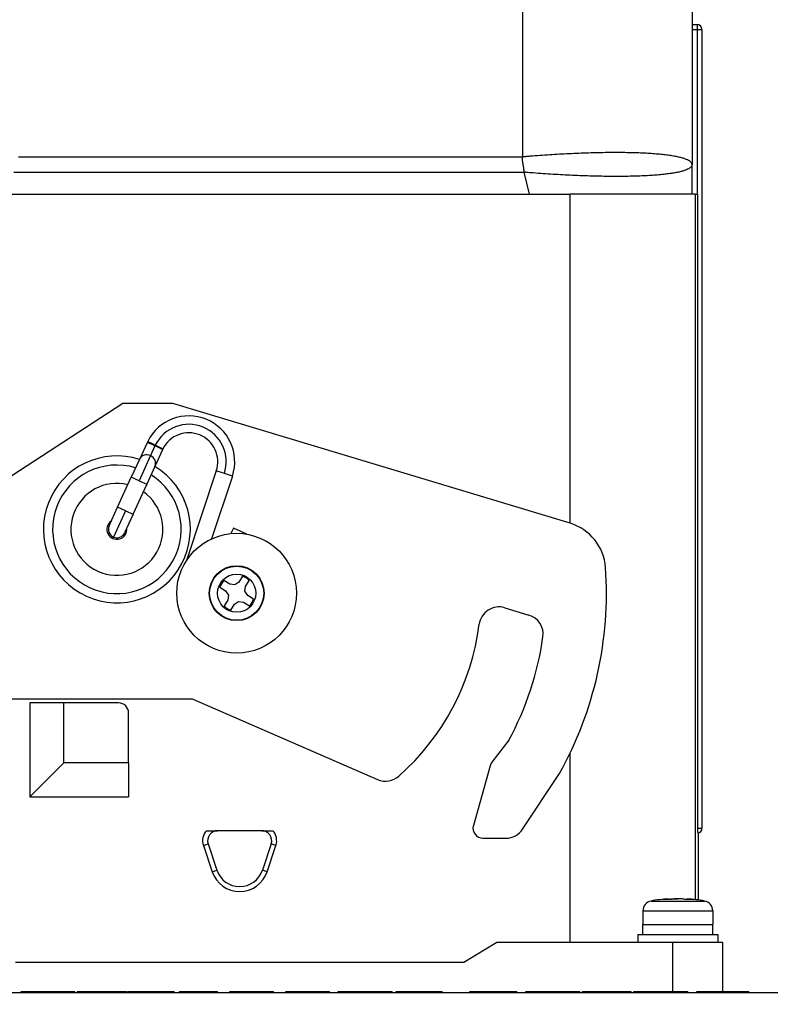
# Model space of a CAD drawing. Units: millimetres. Extents: x -226 to 3193, y 106 to 2481.
# Drawn here: x 1266 to 1341, y 2169 to 2268 of the extents above; entities that cross this region are included whole.
import ezdxf

# ---------------------------------------------------------------- set-up
doc = ezdxf.new("R2010")
doc.units = ezdxf.units.MM
doc.header["$LTSCALE"] = 12.5
for name, color, linetype, lineweight in [('可見 (ISO)', 7, 'Continuous', 25), ('標註 (ISO)', 30, 'Continuous', 9), ('窄部可見 (ISO)', 7, 'Continuous', 25)]:
    doc.layers.add(name, color=color, linetype=linetype, lineweight=lineweight)
doc.styles.add('A3註記文字 (ISO)', font='tahoma.ttf')
doc.dimstyles.new('A3預設 (ISO)', dxfattribs={"dimscale": 12.5, "dimtxt": 2.5, "dimasz": 1.5, "dimexe": 1, "dimexo": 1, "dimgap": 0.5, "dimtad": 1, "dimtoh": 1, "dimdec": 3, "dimrnd": 1e-08, "dimdsep": 46, "dimtxsty": 'A3註記文字 (ISO)', "dimcen": 0.09, "dimdle": 10, "dimclrd": 256, "dimclre": 256, "dimclrt": 256, "dimadec": 3, "dimazin": 2, "dimtfac": 0.68, "dimtdec": 3, "dimtmove": 0, "dimatfit": 3, "dimfxl": 0, "dimtolj": 1, "dimlwd": -1, "dimlwe": -1, "dimarcsym": 0})

# ---------------------------------------------------------------- blocks, each defined once
blk = doc.blocks.new('*D20')
at = {"layer": 'Defpoints', "color": 0}
for p in [(965.726, 2340.123), (965.726, 2073.045), (1435.726, 2073.045)]:
    blk.add_point(p, dxfattribs=at)
at = {"layer": '標註 (ISO)'}
for p, q in [((965.726, 2085.545), (965.726, 2352.623)), ((1435.726, 2085.545), (1435.726, 2352.623)), ((1416.976, 2340.123), (984.476, 2340.123))]:
    blk.add_line(p, q, dxfattribs=at)
for points in [[(984.476, 2343.248), (984.476, 2336.998), (965.726, 2340.123)], [(1416.976, 2343.248), (1416.976, 2336.998), (1435.726, 2340.123)]]:
    blk.add_solid(points, dxfattribs=at)
at = {"layer": '標註 (ISO)', "insert": (1166.821, 2378.903), "char_height": 31.25, "attachment_point": 1, "style": 'A3註記文字 (ISO)'}
blk.add_mtext('\\A1;470', dxfattribs=at)

msp = doc.modelspace()

# ---------------------------------------------------------------- linework, layer by layer
at = {"layer": '可見 (ISO)'}
for p, q in [((1333.05129, 2269.04634), (1333.05129, 2253.49545)), ((1333.05129, 2267.54545), (1333.55129, 2267.54545)), ((1334.05129, 2267.04545), (1334.05129, 2186.99545)), ((1333.05129, 2250.54545), (1333.05129, 2253.49545)), ((1254.60129, 2250.54545), (1320.85129, 2250.54545)), ((1333.35129, 2250.54545), (1320.85129, 2250.54545)), ((1333.35129, 2250.54545), (1333.61062, 2250.54545)), ((1333.35129, 2250.54545), (1333.35129, 2179.84318)), ((1333.61062, 2250.54545), (1333.61062, 2186.99545)), ((1276.02629, 2229.54545), (1231.38314, 2200.48765)), ((1281.02629, 2229.54545), (1276.02629, 2229.54545)), ((1320.84083, 2217.55594), (1281.02629, 2229.54545)), ((1278.44733, 2225.62577), (1277.6852, 2223.95312)), ((1279.99431, 2224.9209), (1279.23219, 2223.24825)), ((1277.6852, 2223.95312), (1276.87243, 2222.16933)), ((1279.23219, 2223.24825), (1278.41942, 2221.46446)), ((1276.87243, 2222.16933), (1276.86717, 2222.15779)), ((1285.38553, 2222.80459), (1282.40592, 2213.83115)), ((1286.99891, 2222.26888), (1284.91566, 2215.99492)), ((1275.50279, 2219.16336), (1276.86717, 2222.15779)), ((1277.04977, 2218.45849), (1278.41416, 2221.45292)), ((1278.41942, 2221.46446), (1278.41416, 2221.45292)), ((1274.6528, 2217.29788), (1275.50279, 2219.16336)), ((1277.04977, 2218.45849), (1276.19978, 2216.59301)), ((1287.10117, 2217.06728), (1286.8508, 2216.51778)), ((1288.43319, 2216.46036), (1287.10117, 2217.06728)), ((1286.74029, 2211.4387), (1286.14561, 2211.8103)), ((1287.23407, 2211.37807), (1286.74029, 2211.4387)), ((1287.65127, 2211.64901), (1287.23407, 2211.37807)), ((1288.02288, 2212.2437), (1287.65127, 2211.64901)), ((1288.31954, 2211.23143), (1288.69114, 2211.82613)), ((1285.72803, 2211.14204), (1286.32272, 2210.77044)), ((1286.32272, 2210.77044), (1286.59714, 2210.34787)), ((1286.59714, 2210.34787), (1286.53304, 2209.85946)), ((1288.25891, 2210.73768), (1288.31954, 2211.23143)), ((1288.52986, 2210.32046), (1288.25891, 2210.73768)), ((1289.12455, 2209.94886), (1288.52986, 2210.32046)), ((1286.53304, 2209.85946), (1286.16143, 2209.26477)), ((1286.8297, 2208.84719), (1287.2013, 2209.44188)), ((1287.2013, 2209.44188), (1287.61851, 2209.71282)), ((1287.61851, 2209.71282), (1288.11228, 2209.65219)), ((1288.11228, 2209.65219), (1288.70697, 2209.28059)), ((1314.28723, 2209.08588), (1316.71104, 2208.35599)), ((1264.47629, 2199.94545), (1282.97629, 2199.94545)), ((1266.70129, 2199.54545), (1266.70129, 2190.14545)), ((1270.10129, 2199.54545), (1266.70129, 2199.54545)), ((1270.10129, 2193.54545), (1270.10129, 2199.54545)), ((1275.60129, 2199.54545), (1270.10129, 2199.54545)), ((1282.97629, 2199.94545), (1301.54901, 2191.8698)), ((1276.60129, 2193.54545), (1276.60129, 2198.54545)), ((1314.69678, 2195.80365), (1312.99539, 2193.60262)), ((1270.10129, 2193.54545), (1266.70129, 2190.14545)), ((1276.60129, 2193.54545), (1270.10129, 2193.54545)), ((1276.60129, 2193.54545), (1276.60129, 2190.14545)), ((1312.82371, 2193.26105), (1311.14242, 2187.26545)), ((1316.08057, 2186.89269), (1319.77444, 2192.48168)), ((1266.70129, 2190.14545), (1276.60129, 2190.14545)), ((1289.93769, 2186.74545), (1285.51488, 2186.74545)), ((1312.10528, 2185.99545), (1314.41205, 2185.99545)), ((1333.66629, 2186.50885), (1333.66629, 2179.80222)), ((1284.56645, 2185.42846), (1285.45005, 2182.78468)), ((1290.88613, 2185.42846), (1290.00252, 2182.78468)), ((1330.67714, 2179.91448), (1330.67714, 2179.83612)), ((1332.57544, 2179.91448), (1332.57544, 2179.8336)), ((1328.12629, 2178.71369), (1328.12629, 2177.34545)), ((1335.12629, 2178.71369), (1335.12629, 2177.34545)), ((1328.12629, 2176.34545), (1328.12629, 2177.34545)), ((1335.12629, 2176.34545), (1335.12629, 2177.34545)), ((1327.62629, 2176.34545), (1335.62629, 2176.34545)), ((1327.62629, 2176.34545), (1327.62629, 2175.54545)), ((1335.62629, 2176.34545), (1335.62629, 2175.54545)), ((1313.50129, 2175.54545), (1310.20129, 2173.54545)), ((1331.12629, 2175.54545), (1313.50129, 2175.54545)), ((1336.12629, 2175.54545), (1331.12629, 2175.54545)), ((1336.12629, 2170.64545), (1336.12629, 2175.54545)), ((1310.20129, 2173.54545), (1265.25129, 2173.54545)), ((990.72629, 2170.54545), (1410.72629, 2170.54545)), ((1265.82264, 2170.54545), (1265.82264, 2170.64545)), ((1266.55425, 2170.54545), (1266.55425, 2170.64545)), ((1270.48415, 2170.54545), (1270.48415, 2170.64545)), ((1271.21575, 2170.54545), (1271.21575, 2170.64545)), ((1271.48763, 2170.64545), (1276.39136, 2170.64545)), ((1271.48763, 2170.54545), (1271.48763, 2170.64545)), ((1276.39136, 2170.54545), (1276.39136, 2170.64545)), ((1276.52483, 2170.54545), (1276.52483, 2170.64545)), ((1277.33553, 2170.54545), (1277.33553, 2170.64545)), ((1281.15173, 2170.54545), (1281.15173, 2170.64545)), ((1281.69549, 2170.64545), (1285.5117, 2170.64545)), ((1281.69549, 2170.54545), (1281.69549, 2170.64545)), ((1285.5117, 2170.54545), (1285.5117, 2170.64545)), ((1286.74752, 2170.64545), (1287.50384, 2170.64545)), ((1286.74752, 2170.54545), (1286.74752, 2170.64545)), ((1287.50384, 2170.64545), (1289.96065, 2170.64545)), ((1287.50384, 2170.54545), (1287.50384, 2170.64545)), ((1289.96065, 2170.64545), (1291.11243, 2170.64545)), ((1289.96065, 2170.54545), (1289.96065, 2170.64545)), ((1291.11243, 2170.54545), (1291.11243, 2170.64545)), ((1292.34825, 2170.64545), (1293.10457, 2170.64545)), ((1292.34825, 2170.54545), (1292.34825, 2170.64545)), ((1293.10457, 2170.64545), (1295.56138, 2170.64545)), ((1293.10457, 2170.54545), (1293.10457, 2170.64545)), ((1295.56138, 2170.64545), (1296.71316, 2170.64545)), ((1295.56138, 2170.54545), (1295.56138, 2170.64545)), ((1296.71316, 2170.54545), (1296.71316, 2170.64545)), ((1297.60295, 2170.54545), (1297.60295, 2170.64545)), ((1298.33455, 2170.54545), (1298.33455, 2170.64545)), ((1302.26446, 2170.54545), (1302.26446, 2170.64545)), ((1302.99606, 2170.54545), (1302.99606, 2170.64545)), ((1303.40635, 2170.54545), (1303.40635, 2170.64545)), ((1304.21705, 2170.54545), (1304.21705, 2170.64545)), ((1308.03326, 2170.54545), (1308.03326, 2170.64545)), ((1310.79161, 2170.64545), (1311.69622, 2170.64545)), ((1310.79161, 2170.54545), (1310.79161, 2170.64545)), ((1311.69622, 2170.54545), (1311.69622, 2170.64545)), ((1313.94047, 2170.64545), (1315.51243, 2170.64545)), ((1315.51243, 2170.54545), (1315.51243, 2170.64545)), ((1316.40222, 2170.54545), (1316.40222, 2170.64545)), ((1317.13383, 2170.54545), (1317.13383, 2170.64545)), ((1321.06373, 2170.54545), (1321.06373, 2170.64545)), ((1321.79533, 2170.54545), (1321.79533, 2170.64545)), ((1322.06721, 2170.64545), (1326.97094, 2170.64545)), ((1322.06721, 2170.54545), (1322.06721, 2170.64545)), ((1326.97094, 2170.54545), (1326.97094, 2170.64545)), ((1327.23788, 2170.54545), (1327.23788, 2170.64545)), ((1327.96948, 2170.54545), (1327.96948, 2170.64545)), ((1331.89939, 2170.54545), (1331.89939, 2170.64545)), ((1332.63099, 2170.54545), (1332.63099, 2170.64545)), ((1333.52078, 2170.64545), (1334.64785, 2170.64545)), ((1333.52078, 2170.54545), (1333.52078, 2170.64545)), ((1334.64785, 2170.64545), (1336.12094, 2170.64545)), ((1334.64785, 2170.54545), (1334.64785, 2170.64545)), ((1336.12094, 2170.64545), (1337.64347, 2170.64545)), ((1336.12094, 2170.54545), (1336.12094, 2170.64545)), ((1337.64347, 2170.64545), (1338.75076, 2170.64545)), ((1337.64347, 2170.54545), (1337.64347, 2170.64545)), ((1338.75076, 2170.54545), (1338.75076, 2170.64545))]:
    msp.add_line(p, q, dxfattribs=at)
for radius in [6, 2.75]:
    msp.add_circle((1287.42629, 2210.54545), radius, dxfattribs=at)
for centre, radius, start, end in [((1333.55129, 2267.04545), 0.5, 0, 90), ((1282.63328, 2223.71847), 4.6, 341.6313773, 153.637515), ((1282.63328, 2223.71847), 2.9, 341.6313773, 153.6374944), ((1275.42629, 2216.94545), 1, 123.7156709, 7.2923321), ((1275.42629, 2216.94545), 0.85, 155.5040015, 245.5040015), ((1319.39911, 2212.76831), 5, 3.9769961, 73.2411727), ((1275.42629, 2216.94545), 0.85, 245.5040015, 335.5040015), ((1287.42629, 2210.54545), 37.05, 330.8202504, 3.9769961), ((1287.42629, 2210.54545), 1.8, 135.3562195, 160.6437805), ((1287.42629, 2210.54545), 1.8, 45.3562195, 70.6437805), ((1287.42629, 2210.54545), 1.8, 315.3562195, 340.6437805), ((1287.42629, 2210.54545), 1.8, 225.3562195, 250.6437805), ((1313.71054, 2207.17083), 2, 73.2411727, 172.6838526), ((1316.13435, 2206.44094), 2, 351.8633267, 73.2411727), ((1287.42629, 2210.54545), 24.5, 311.5383205, 352.6838526), ((1287.42629, 2210.54545), 31, 331.6053729, 351.8633267), ((1275.60129, 2198.54545), 1, 0, 90), ((1313.78657, 2192.99104), 1, 142.296054, 164.3354413), ((1302.34651, 2193.70392), 2, 246.5, 311.5383205), ((1285.51488, 2185.74545), 1, 90, 198.4806604), ((1289.93769, 2185.74545), 1, 341.5193396, 90), ((1312.10528, 2186.99545), 1, 164.3354413, 270), ((1314.41205, 2187.99545), 2, 270, 326.5384993), ((1333.55129, 2186.99545), 0.5, 278.6993728, 0), ((1287.72629, 2183.54545), 2.4, 198.4806604, 341.5193396), ((1331.62629, 2165.34545), 14.6, 93.734543, 100.5925493), ((1331.62629, 2165.34545), 14.6, 79.4074507, 86.265457), ((1329.12629, 2178.71369), 1, 100.5925493, 180), ((1334.12629, 2178.71369), 1, 0, 79.4074507)]:
    msp.add_arc(centre, radius, start, end, dxfattribs=at)
for centre, major_axis, ratio, start_param, end_param in [((1279.78891, 2225.12812), (1.13784, 2.29603), 0.55628228, 1.57078877, 1.62929018), ((1281.00477, 2224.57176), (0.81574, 1.55744), 0.60375585, 1.60786308, 1.66167162), ((1333.62683, 2186.99545), (0, -0.49425), 0.03279485, 4.71238898, 6.28820322), ((1331.28641, 2165.34545), (0, 14.59254), 0.68525389, 0.08003494, 0.12021362), ((1330.42709, 2165.34545), (0, 14.49474), 0.72830426, 6.25098416, 6.31538646), ((1331.94607, 2165.34545), (0, 14.59254), 0.72830426, 0.08003494, 0.1184742), ((1331.96616, 2165.34545), (0, 14.59254), 0.68525389, 0.08003494, 0.12021362), ((1331.3065, 2165.34545), (0, 14.59254), 0.72830426, 6.16297169, 6.20315036), ((1332.82548, 2165.34545), (0, 14.49474), 0.72830426, 0.02368821, 0.02489716), ((1332.90082, 2165.34545), (0, 14.49474), 0.68525389, 6.25098416, 6.31538646), ((1331.94607, 2165.34545), (0, 14.59254), 0.72830426, 6.16297169, 6.20315036)]:
    msp.add_ellipse(centre, major_axis=major_axis, ratio=ratio, start_param=start_param, end_param=end_param, dxfattribs=at)
for points, knots in [([(1284.39685, 2186.74545), (1284.42286, 2186.74545), (1284.44887, 2186.74545), (1284.47471, 2186.74545), (1284.50053, 2186.74545), (1284.52629, 2186.74545), (1284.55194, 2186.74545), (1284.57758, 2186.74545), (1284.60309, 2186.74545), (1284.62842, 2186.74545), (1284.65374, 2186.74545), (1284.67887, 2186.74545), (1284.70373, 2186.74545), (1284.80314, 2186.74545), (1284.89924, 2186.74545), (1284.99133, 2186.74545), (1285.03743, 2186.74545), (1285.0827, 2186.74545), (1285.12725, 2186.74545), (1285.1718, 2186.74545), (1285.21559, 2186.74545), (1285.25891, 2186.74545), (1285.30223, 2186.74545), (1285.34507, 2186.74545), (1285.38765, 2186.74545), (1285.43023, 2186.74545), (1285.47257, 2186.74545), (1285.51488, 2186.74545)], [0, 0, 0, 0, 0.0779545, 0.0779545, 0.0779545, 0.15576537, 0.15576537, 0.15576537, 0.23369698, 0.23369698, 0.23369698, 0.31158639, 0.31158639, 0.31158639, 0.62280175, 0.62280175, 0.62280175, 0.77836014, 0.77836014, 0.77836014, 0.93384572, 0.93384572, 0.93384572, 1.08934783, 1.08934783, 1.08934783, 1.24486132, 1.24486132, 1.24486132, 1.24486132]), ([(1289.93769, 2186.74545), (1289.98001, 2186.74545), (1290.02234, 2186.74545), (1290.06493, 2186.74545), (1290.10751, 2186.74545), (1290.15034, 2186.74545), (1290.19366, 2186.74545), (1290.23698, 2186.74545), (1290.28078, 2186.74545), (1290.32533, 2186.74545), (1290.36987, 2186.74545), (1290.41514, 2186.74545), (1290.46124, 2186.74545), (1290.55333, 2186.74545), (1290.64944, 2186.74545), (1290.74884, 2186.74545), (1290.77371, 2186.74545), (1290.79884, 2186.74545), (1290.82416, 2186.74545), (1290.84948, 2186.74545), (1290.875, 2186.74545), (1290.90064, 2186.74545), (1290.92628, 2186.74545), (1290.95204, 2186.74545), (1290.97786, 2186.74545), (1291.0037, 2186.74545), (1291.02971, 2186.74545), (1291.05573, 2186.74545)], [0, 0, 0, 0, 0.15551349, 0.15551349, 0.15551349, 0.3110156, 0.3110156, 0.3110156, 0.46650118, 0.46650118, 0.46650118, 0.62205957, 0.62205957, 0.62205957, 0.93327493, 0.93327493, 0.93327493, 1.01116434, 1.01116434, 1.01116434, 1.08909595, 1.08909595, 1.08909595, 1.16690682, 1.16690682, 1.16690682, 1.24486132, 1.24486132, 1.24486132, 1.24486132]), ([(1330.48695, 2179.89128), (1330.54707, 2179.89831), (1330.59853, 2179.90442), (1330.66474, 2179.91252), (1330.67949, 2179.91451), (1330.67652, 2179.91451), (1330.67602, 2179.91449), (1330.6753, 2179.91444)], [-0.3172419915, -0.3172419915, -0.3172419915, -0.3172419915, -0.2908385077, -0.2908385077, -0.2644350239, -0.2644350239, -0.2615592922, -0.2615592922, -0.2615592922, -0.2615592922]), ([(1331.09638, 2179.89128), (1331.16028, 2179.89831), (1331.24052, 2179.90442), (1331.41508, 2179.91252), (1331.5094, 2179.91451), (1331.60695, 2179.91451), (1331.6166, 2179.91449), (1331.62629, 2179.91444)], [-0.3172419915, -0.3172419915, -0.3172419915, -0.3172419915, -0.2908385077, -0.2908385077, -0.2644350239, -0.2644350239, -0.2615592922, -0.2615592922, -0.2615592922, -0.2615592922]), ([(1332.15619, 2179.89128), (1332.0923, 2179.89831), (1332.01206, 2179.90442), (1331.8375, 2179.91252), (1331.74318, 2179.91451), (1331.56723, 2179.91451), (1331.47399, 2179.91252), (1331.30378, 2179.90442), (1331.22682, 2179.89831), (1331.1667, 2179.89128)], [-0.317241991, -0.317241991, -0.317241991, -0.317241991, -0.290838508, -0.290838508, -0.264435024, -0.264435024, -0.23803154, -0.23803154, -0.211628056, -0.211628056, -0.211628056, -0.211628056]), ([(1332.57546, 2179.91447), (1332.57545, 2179.9145), (1332.57555, 2179.91451), (1332.57844, 2179.91451), (1332.59891, 2179.91252), (1332.67562, 2179.90442), (1332.73187, 2179.89831), (1332.79576, 2179.89128)], [-0.2665552972, -0.2665552972, -0.2665552972, -0.2665552972, -0.2644350239, -0.2644350239, -0.23803154, -0.23803154, -0.2116280562, -0.2116280562, -0.2116280562, -0.2116280562])]:
    msp.add_open_spline(points, degree=3, knots=knots, dxfattribs=at)
for points in [[(1265.82264, 2170.64545), (1265.82264, 2170.64545), (1266.20822, 2170.64545), (1266.55425, 2170.64545)], [(1266.55425, 2170.64545), (1266.90028, 2170.64545), (1267.89882, 2170.64545), (1268.52167, 2170.64545)], [(1268.52167, 2170.64545), (1269.13464, 2170.64545), (1270.12823, 2170.64545), (1270.48415, 2170.64545)], [(1270.48415, 2170.64545), (1270.83512, 2170.64545), (1271.21575, 2170.64545), (1271.21575, 2170.64545)], [(1276.52483, 2170.64545), (1276.7275, 2170.64545), (1277.1378, 2170.64545), (1277.33553, 2170.64545)], [(1277.33553, 2170.64545), (1277.56292, 2170.64545), (1278.10173, 2170.64545), (1278.40822, 2170.64545)], [(1278.40822, 2170.64545), (1279.02613, 2170.64545), (1280.02467, 2170.64545), (1280.39047, 2170.64545)], [(1280.39047, 2170.64545), (1280.76122, 2170.64545), (1281.15173, 2170.64545), (1281.15173, 2170.64545)], [(1297.60295, 2170.64545), (1297.60295, 2170.64545), (1297.98853, 2170.64545), (1298.33455, 2170.64545)], [(1298.33455, 2170.64545), (1298.68058, 2170.64545), (1299.67913, 2170.64545), (1300.30198, 2170.64545)], [(1300.30198, 2170.64545), (1300.91494, 2170.64545), (1301.90854, 2170.64545), (1302.26446, 2170.64545)], [(1302.26446, 2170.64545), (1302.61543, 2170.64545), (1302.99606, 2170.64545), (1302.99606, 2170.64545)], [(1303.40635, 2170.64545), (1303.60903, 2170.64545), (1304.01932, 2170.64545), (1304.21705, 2170.64545)], [(1304.21705, 2170.64545), (1304.44444, 2170.64545), (1304.98326, 2170.64545), (1305.28974, 2170.64545)], [(1305.28974, 2170.64545), (1305.90765, 2170.64545), (1306.90619, 2170.64545), (1307.27199, 2170.64545)], [(1307.27199, 2170.64545), (1307.64274, 2170.64545), (1308.03326, 2170.64545), (1308.03326, 2170.64545)], [(1311.69622, 2170.64545), (1311.69622, 2170.64545), (1312.06697, 2170.64545), (1312.38828, 2170.64545)], [(1312.38828, 2170.64545), (1312.7096, 2170.64545), (1313.41648, 2170.64545), (1313.94047, 2170.64545)], [(1316.40222, 2170.64545), (1316.40222, 2170.64545), (1316.7878, 2170.64545), (1317.13383, 2170.64545)], [(1317.13383, 2170.64545), (1317.47986, 2170.64545), (1318.4784, 2170.64545), (1319.10125, 2170.64545)], [(1319.10125, 2170.64545), (1319.71421, 2170.64545), (1320.70781, 2170.64545), (1321.06373, 2170.64545)], [(1321.06373, 2170.64545), (1321.4147, 2170.64545), (1321.79533, 2170.64545), (1321.79533, 2170.64545)], [(1327.23788, 2170.64545), (1327.23788, 2170.64545), (1327.62345, 2170.64545), (1327.96948, 2170.64545)], [(1327.96948, 2170.64545), (1328.31551, 2170.64545), (1329.31405, 2170.64545), (1329.93691, 2170.64545)], [(1329.93691, 2170.64545), (1330.54987, 2170.64545), (1331.54347, 2170.64545), (1331.89939, 2170.64545)], [(1331.89939, 2170.64545), (1332.25036, 2170.64545), (1332.63099, 2170.64545), (1332.63099, 2170.64545)]]:
    msp.add_open_spline(points, degree=2, dxfattribs=at)
at = {"layer": '窄部可見 (ISO)'}
for p, q in [((1316.05129, 2269.04634), (1316.05129, 2254.26756)), ((1333.05129, 2267.04545), (1333.55129, 2267.04545)), ((1333.55129, 2267.54545), (1333.55129, 2267.04545)), ((1333.55129, 2267.04545), (1333.55129, 2250.54545)), ((1333.55129, 2267.04545), (1334.05129, 2267.04545)), ((1265.55129, 2254.26756), (1316.05129, 2254.26756)), ((1316.75182, 2250.54545), (1316.23272, 2252.7314)), ((1320.85129, 2217.55278), (1320.85129, 2250.54545)), ((1279.24182, 2225.31942), (1278.7957, 2224.34031)), ((1278.7957, 2224.34031), (1277.64593, 2221.8169)), ((1277.64593, 2221.8169), (1276.87243, 2222.16933)), ((1286.19222, 2222.53673), (1285.38553, 2222.80459)), ((1286.99891, 2222.26888), (1286.19222, 2222.53673)), ((1277.64593, 2221.8169), (1278.41942, 2221.46446)), ((1276.27628, 2218.81093), (1275.07385, 2216.17196)), ((1276.27628, 2218.81093), (1275.50279, 2219.16336)), ((1276.27628, 2218.81093), (1277.04977, 2218.45849)), ((1320.85129, 2175.54545), (1320.85129, 2194.56196)), ((1333.61062, 2186.99545), (1334.05129, 2186.99545)), ((1284.09224, 2185.26997), (1284.56645, 2185.42846)), ((1284.09224, 2185.26997), (1284.97584, 2182.62619)), ((1290.47674, 2182.62619), (1291.36034, 2185.26997)), ((1291.36034, 2185.26997), (1290.88613, 2185.42846)), ((1284.97584, 2182.62619), (1285.45005, 2182.78468)), ((1290.47674, 2182.62619), (1290.00252, 2182.78468)), ((1330.48695, 2179.89128), (1330.48695, 2179.83996)), ((1331.09638, 2179.89128), (1331.09638, 2179.88268)), ((1332.79576, 2179.89128), (1332.79576, 2179.83938)), ((1328.94246, 2179.69665), (1334.31011, 2179.69665)), ((1328.12629, 2178.71369), (1335.12629, 2178.71369)), ((1328.12629, 2177.34545), (1329.2279, 2177.34545)), ((1329.2279, 2177.34545), (1335.12629, 2177.34545)), ((1331.12629, 2170.64545), (1331.12629, 2175.54545)), ((1268.52167, 2170.54545), (1268.52167, 2170.64545)), ((1278.40822, 2170.54545), (1278.40822, 2170.64545)), ((1280.39047, 2170.54545), (1280.39047, 2170.64545)), ((1300.30198, 2170.54545), (1300.30198, 2170.64545)), ((1305.28974, 2170.54545), (1305.28974, 2170.64545)), ((1307.27199, 2170.54545), (1307.27199, 2170.64545)), ((1312.38828, 2170.54545), (1312.38828, 2170.64545)), ((1313.94047, 2170.54545), (1313.94047, 2170.64545)), ((1319.10125, 2170.54545), (1319.10125, 2170.64545)), ((1329.93691, 2170.54545), (1329.93691, 2170.64545))]:
    msp.add_line(p, q, dxfattribs=at)
for radius in [2.7116, 1.91385]:
    msp.add_circle((1287.42629, 2210.54545), radius, dxfattribs=at)
for centre, radius, start, end in [((1282.63328, 2223.71847), 3.75, 341.6313774, 153.6374844), ((1275.42629, 2216.94545), 7.35957, 72.1362284, 58.8717747), ((1275.42629, 2216.94545), 6.44306, 73.0848457, 57.9231574), ((1275.42629, 2216.94545), 4.61003, 76.1290338, 54.8789692), ((1285.51488, 2185.74545), 1.5, 138.1896851, 198.4806604), ((1289.93769, 2185.74545), 1.5, 341.5193396, 41.8103149), ((1287.72629, 2183.54545), 2.9, 198.4806604, 341.5193396)]:
    msp.add_arc(centre, radius, start, end, dxfattribs=at)
for centre, major_axis, ratio, start_param, end_param in [((1279.22082, 2225.27333), (-0.77349, 0.35244), 0.05958135, 4.71238903, 6.28318542), ((1279.27327, 2225.38365), (-0.7616, 0.37744), 0.00001, 4.71235372, 6.2831151), ((1280.99872, 2224.60649), (1.81476, -0.56093), 0.81792521, 2.99107231, 3.0369311), ((1279.22082, 2225.27334), (0.77349, -0.35244), 0.05957234, 0.00000052, 1.5707969), ((1279.27328, 2225.38366), (0.7616, -0.37745), 0.00001026, 4.71238896, 6.28318607), ((1278.45869, 2223.60069), (-0.77349, 0.35244), 0.95620955, 4.71238898, 6.28318531), ((1278.45869, 2223.60069), (0.77349, -0.35244), 0.95620955, 0, 1.57079633)]:
    msp.add_ellipse(centre, major_axis=major_axis, ratio=ratio, start_param=start_param, end_param=end_param, dxfattribs=at)
for points, knots in [([(1333.05129, 2253.49545), (1333.05129, 2253.50586), (1333.0507, 2253.51679), (1333.04835, 2253.53798), (1333.04659, 2253.54853), (1333.03955, 2253.58003), (1333.0325, 2253.60082), (1333.00405, 2253.66319), (1332.97532, 2253.70412), (1332.89855, 2253.78409), (1332.85056, 2253.82311), (1332.7354, 2253.89913), (1332.66829, 2253.9361), (1332.51512, 2254.00786), (1332.42913, 2254.04264), (1332.23353, 2254.1116), (1332.12308, 2254.14564), (1331.88188, 2254.21104), (1331.75113, 2254.2424), (1331.54015, 2254.28732), (1331.46743, 2254.30192), (1331.31709, 2254.33041), (1331.23946, 2254.3443), (1330.99951, 2254.38484), (1330.82998, 2254.41039), (1330.47235, 2254.45844), (1330.28433, 2254.48093), (1329.8904, 2254.52278), (1329.68458, 2254.54214), (1329.25583, 2254.57764), (1329.033, 2254.59378), (1328.57105, 2254.62279), (1328.33204, 2254.63565), (1327.83861, 2254.65807), (1327.58429, 2254.66762), (1327.06124, 2254.68336), (1326.79262, 2254.68955), (1326.24199, 2254.69855), (1325.9601, 2254.70136), (1325.384, 2254.70359), (1325.08991, 2254.70302), (1324.49055, 2254.69847), (1324.18539, 2254.69451), (1323.56505, 2254.68321), (1323.25, 2254.67587), (1322.61107, 2254.65785), (1322.28732, 2254.64716), (1321.63226, 2254.62249), (1321.30106, 2254.6085), (1320.64946, 2254.57805), (1320.32948, 2254.56177), (1319.68494, 2254.52631), (1319.3605, 2254.50715), (1318.70816, 2254.46601), (1318.38038, 2254.44404), (1317.72247, 2254.39735), (1317.3925, 2254.37264), (1316.89594, 2254.33354), (1316.72979, 2254.32013), (1316.51818, 2254.30264), (1316.47279, 2254.29887), (1316.40181, 2254.29293), (1316.37337, 2254.29014), (1316.3129, 2254.28418), (1316.28088, 2254.281), (1316.21537, 2254.2752), (1316.18188, 2254.27256), (1316.11556, 2254.26874), (1316.08273, 2254.26756), (1316.05129, 2254.26756)], [0, 0, 0, 0, 0.2490944, 0.2490944, 0.49809861, 0.49809861, 0.99584257, 0.99584257, 2.00561824, 2.00561824, 3.01403585, 3.01403585, 4.02112158, 4.02112158, 5.02692216, 5.02692216, 6.08273442, 6.08273442, 7.13854667, 7.13854667, 7.66541191, 7.66541191, 8.19227715, 8.19227715, 9.24492116, 9.24492116, 10.29655971, 10.29655971, 11.34734473, 11.34734473, 12.39740007, 12.39740007, 13.44685981, 13.44685981, 14.49603974, 14.49603974, 15.54489575, 15.54489575, 16.59356567, 16.59356567, 17.6421896, 17.6421896, 18.69091028, 18.69091028, 19.73986364, 19.73986364, 20.78918925, 20.78918925, 21.83902209, 21.83902209, 22.83578148, 22.83578148, 23.83322909, 23.83322909, 24.8314745, 24.8314745, 25.8306166, 25.8306166, 26.33281076, 26.33281076, 26.46996798, 26.46996798, 26.54728448, 26.54728448, 26.62460097, 26.62460097, 26.70191747, 26.70191747, 26.77923396, 26.77923396, 26.77923396, 26.77923396]), ([(1333.05129, 2253.49545), (1333.05129, 2253.48484), (1333.05073, 2253.47467), (1333.04851, 2253.45402), (1333.04684, 2253.44373), (1333.04015, 2253.41303), (1333.03347, 2253.39272), (1333.00646, 2253.33181), (1332.97916, 2253.29176), (1332.90609, 2253.21343), (1332.86036, 2253.17515), (1332.75043, 2253.10054), (1332.68628, 2253.06421), (1332.53956, 2252.99366), (1332.45704, 2252.95945), (1332.26907, 2252.89161), (1332.16273, 2252.85812), (1331.92992, 2252.79374), (1331.80347, 2252.76286), (1331.59889, 2252.71862), (1331.52833, 2252.70425), (1331.38231, 2252.67621), (1331.30685, 2252.66254), (1331.07327, 2252.62265), (1330.90793, 2252.59752), (1330.55833, 2252.55026), (1330.37418, 2252.52815), (1329.98752, 2252.48702), (1329.78513, 2252.46801), (1329.36264, 2252.43315), (1329.14268, 2252.41731), (1328.68581, 2252.38884), (1328.44905, 2252.37622), (1327.9594, 2252.35425), (1327.70667, 2252.34489), (1327.18607, 2252.32947), (1326.91836, 2252.3234), (1326.36886, 2252.31458), (1326.08723, 2252.31183), (1325.51101, 2252.30964), (1325.21659, 2252.31021), (1324.61598, 2252.31466), (1324.30996, 2252.31854), (1323.68741, 2252.32961), (1323.37106, 2252.3368), (1322.72912, 2252.35446), (1322.40372, 2252.36494), (1321.74502, 2252.38914), (1321.41191, 2252.40286), (1320.75634, 2252.43274), (1320.43437, 2252.44873), (1319.78568, 2252.48355), (1319.45913, 2252.50238), (1318.80245, 2252.54282), (1318.47248, 2252.56442), (1317.8101, 2252.61034), (1317.47783, 2252.63465), (1316.97788, 2252.67313), (1316.81052, 2252.68633), (1316.59743, 2252.70354), (1316.55172, 2252.70726), (1316.48023, 2252.71311), (1316.45597, 2252.71526), (1316.40933, 2252.71944), (1316.38696, 2252.72147), (1316.34294, 2252.72517), (1316.3213, 2252.72684), (1316.2776, 2252.72962), (1316.25555, 2252.73071), (1316.23272, 2252.7314)], [0, 0, 0, 0, 0.2490944, 0.2490944, 0.49809861, 0.49809861, 0.99584257, 0.99584257, 2.00561824, 2.00561824, 3.01403585, 3.01403585, 4.02112158, 4.02112158, 5.02692216, 5.02692216, 6.08273442, 6.08273442, 7.13854667, 7.13854667, 7.66541191, 7.66541191, 8.19227715, 8.19227715, 9.24492116, 9.24492116, 10.29655971, 10.29655971, 11.34734473, 11.34734473, 12.39740007, 12.39740007, 13.44685981, 13.44685981, 14.49603974, 14.49603974, 15.54489575, 15.54489575, 16.59356567, 16.59356567, 17.6421896, 17.6421896, 18.69091028, 18.69091028, 19.73986364, 19.73986364, 20.78918925, 20.78918925, 21.83902209, 21.83902209, 22.83578148, 22.83578148, 23.83322909, 23.83322909, 24.8314745, 24.8314745, 25.8306166, 25.8306166, 26.33281076, 26.33281076, 26.46996798, 26.46996798, 26.54728448, 26.54728448, 26.62460097, 26.62460097, 26.70191747, 26.70191747, 26.77923396, 26.77923396, 26.77923396, 26.77923396]), ([(1265.0964, 2252.72921), (1265.55129, 2252.72921), (1266.11115, 2252.72921), (1282.85539, 2252.72921), (1299.24971, 2252.72921), (1315.79936, 2252.72921), (1316.03649, 2252.7314), (1316.23272, 2252.7314)], [0, 0, 0, 0, 1.04974957, 1.04974957, 50.23271286, 50.23271286, 50.69869382, 50.69869382, 50.69869382, 50.69869382])]:
    msp.add_open_spline(points, degree=3, knots=knots, dxfattribs=at)
msp.add_rational_spline([(1316.23272, 2252.7314), (1316.21987, 2253.24644), (1316.05129, 2253.74841), (1316.05129, 2254.26756)], [1, 0.995058206274, 0.995058206274, 1], degree=3, dxfattribs=at)

# ---------------------------------------------------------------- dimensions: what is measured, and where the dimension line sits
at = {"layer": '標註 (ISO)'}
dim = msp.add_linear_dim(base=(965.72629, 2340.12328), p1=(1435.72629, 2073.04545), p2=(965.72629, 2073.04545), dimstyle='A3預設 (ISO)', override={"dimtoh": 0, "dimdec": 3, "dimtp": 0, "dimtm": 0, "dimtdec": 3, "dimtofl": 0, "dimatfit": 1}, dxfattribs=at)
dim.commit()
dim.dimension.update_dxf_attribs({"geometry": '*D20', "text_midpoint": (1200.72629, 2340.12328), "dimtype": 160})

doc.saveas('drawing.dxf')
